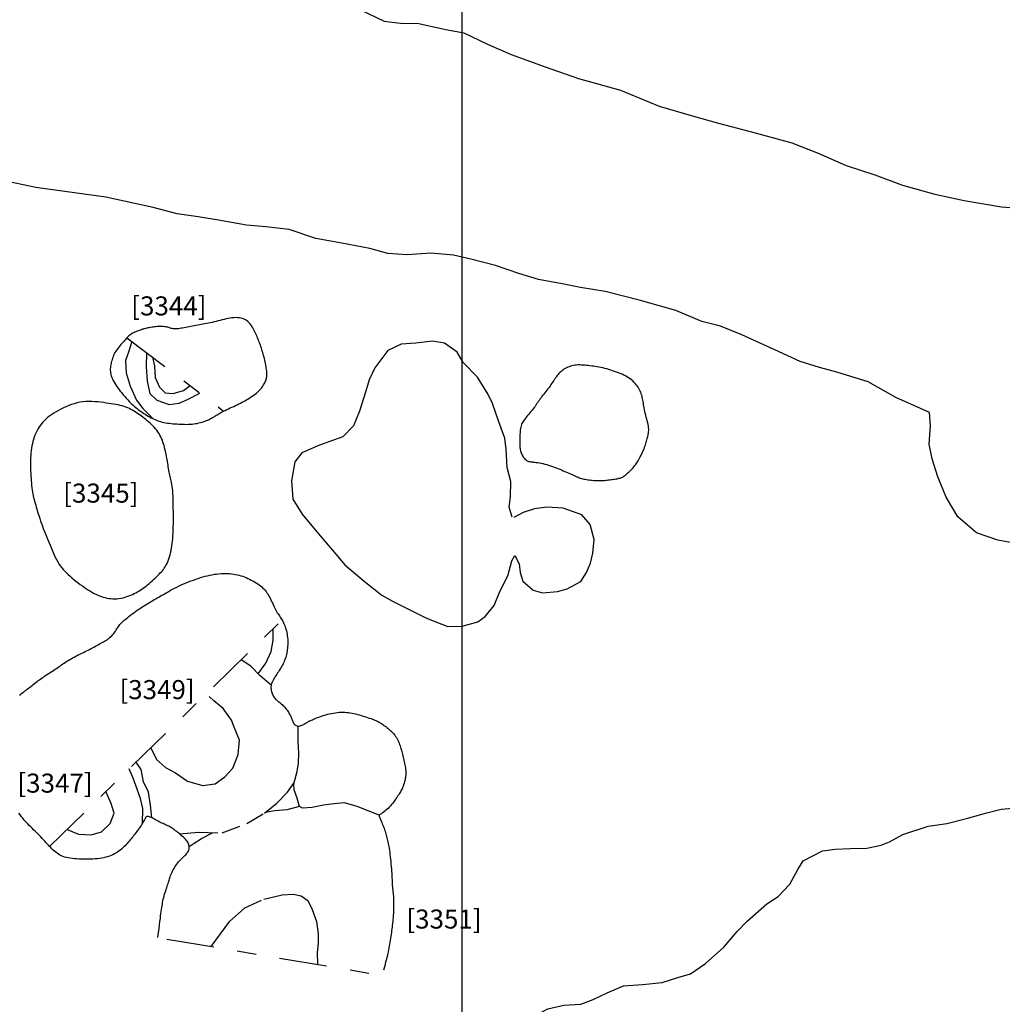
# Model space of a CAD drawing. Units: inches. Extents: x 612960 to 614031, y 214969 to 216040.
# Drawn here: x 613298 to 613303, y 215433 to 215438 of the extents above; entities that cross this region are included whole.
import ezdxf

# ---------------------------------------------------------------- set-up
doc = ezdxf.new("R2010")
doc.units = ezdxf.units.IN
doc.header["$MEASUREMENT"] = 0
doc.linetypes.add('ACAD_ISO03W100', pattern=[30, 12, -18])
doc.linetypes.add('DASHDOT2', pattern=[0.5, 0.25, -0.125, 0, -0.125])
for name, color, linetype in [('BREAKOFSLOPE', 252, 'ACAD_ISO03W100'), ('GRID', 8, 'Continuous'), ('LABELS', 7, 'Continuous'), ('LINEARS', 7, 'Continuous'), ('PITSANDPOSTHOLES', 7, 'Continuous'), ('SECTION', 252, 'DASHDOT2')]:
    doc.layers.add(name, color=color, linetype=linetype)

msp = doc.modelspace()

# ---------------------------------------------------------------- linework, layer by layer
at = {"layer": 'BREAKOFSLOPE', "ltscale": 0.002}
for points in [[(613298.2652, 215436.3806), (613298.249, 215436.3252), (613298.2334, 215436.2818), (613298.2366, 215436.2168), (613298.2564, 215436.1463), (613298.2896, 215436.0722), (613298.323, 215436.03), (613298.3761, 215435.9765)], [(613298.3433, 215436.3216), (613298.3413, 215436.2495), (613298.346, 215436.1723), (613298.3605, 215436.1084), (613298.3968, 215436.0732), (613298.4618, 215436.0495), (613298.5146, 215436.0568), (613298.5585, 215436.0766), (613298.6232, 215436.1099)], [(613298.374, 215436.2983), (613298.3855, 215436.2511), (613298.3888, 215436.1924), (613298.4117, 215436.1414), (613298.4411, 215436.1108), (613298.4833, 215436.1078), (613298.5364, 215436.1241), (613298.5712, 215436.1492)], [(613298.929, 215434.6363), (613298.9689, 215434.6919), (613298.9971, 215434.7529), (613299.0074, 215434.8138), (613299.0074, 215434.8736)], [(613298.9974, 215434.5771), (613298.9395, 215434.6254), (613298.8897, 215434.6772), (613298.8388, 215434.7094)], [(613298.3653, 215434.248), (613298.3944, 215434.1863), (613298.4427, 215434.1451), (613298.4948, 215434.1162), (613298.5582, 215434.0733), (613298.6359, 215434.051), (613298.704, 215434.0599), (613298.7546, 215434.0954), (613298.7952, 215434.1416), (613298.8246, 215434.2128), (613298.8304, 215434.2878), (613298.8036, 215434.3571), (613298.7897, 215434.3925), (613298.7452, 215434.455), (613298.6965, 215434.4956), (613298.6724, 215434.517)], [(613298.3707, 215433.8811), (613298.364, 215433.9473), (613298.353, 215434.0162), (613298.3266, 215434.0689), (613298.3139, 215434.1338), (613298.2883, 215434.173)], [(613298.3212, 215433.8513), (613298.3235, 215433.9288), (613298.3106, 215433.9816), (613298.2872, 215434.0496), (613298.2734, 215434.0892), (613298.2524, 215434.138)], [(613298.5159, 215433.7962), (613298.6177, 215433.805), (613298.7393, 215433.801), (613298.8692, 215433.8506), (613298.9614, 215433.9049), (613299.0264, 215433.9584), (613299.083, 215434.0147), (613299.1154, 215434.0634)], [(613297.9262, 215433.8201), (613297.9855, 215433.7947), (613298.0518, 215433.7917), (613298.1067, 215433.8073), (613298.152, 215433.8515), (613298.1727, 215433.9045), (613298.1566, 215433.9554), (613298.1299, 215434.0186)], [(613299.1461, 215433.9404), (613299.0791, 215433.9229), (613299.0155, 215433.9172), (613298.9657, 215433.9084)], [(613298.5671, 215433.7295), (613298.5875, 215433.744), (613298.6314, 215433.7727), (613298.69, 215433.8026)], [(613298.6824, 215433.2052), (613298.7313, 215433.2718), (613298.7807, 215433.3378), (613298.8558, 215433.4063), (613298.9578, 215433.4545), (613299.0551, 215433.4766), (613299.113, 215433.4799), (613299.1545, 215433.4709), (613299.1903, 215433.4466), (613299.2118, 215433.3994), (613299.2343, 215433.3369), (613299.2435, 215433.2712), (613299.2443, 215433.2229), (613299.2377, 215433.1743), (613299.2407, 215433.1109)]]:
    msp.add_lwpolyline(points, dxfattribs=at)
at = {"layer": 'GRID'}
msp.add_line((613300, 215000), (613300, 216000), dxfattribs=at)
at = {"layer": 'LINEARS'}
for points in [[(613299.4659, 215438.1222), (613299.5899, 215438.0629), (613299.6759, 215438.052), (613299.7714, 215438.0496), (613299.9058, 215438.0205), (613300.0082, 215438.0004), (613300.1317, 215437.941), (613300.2574, 215437.8873), (613300.4348, 215437.8219), (613300.6101, 215437.7606), (613300.8312, 215437.7004), (613301.0332, 215437.6158), (613301.2136, 215437.5636), (613301.3443, 215437.5262), (613301.5369, 215437.4759), (613301.7295, 215437.423), (613301.8683, 215437.3698), (613302.015, 215437.3054), (613302.1661, 215437.2552), (613302.3116, 215437.202), (613302.4813, 215437.1551), (613302.6339, 215437.1204), (613302.8312, 215437.0873), (613302.984, 215437.0751)], [(613302.9162, 215435.3188), (613302.8108, 215435.3381), (613302.6988, 215435.3763), (613302.6019, 215435.4598), (613302.5395, 215435.5635), (613302.4969, 215435.6713), (613302.4673, 215435.7651), (613302.4513, 215435.8417), (613302.4572, 215435.9376), (613302.4525, 215436.0085), (613302.2751, 215436.087), (613302.1298, 215436.1694), (613301.9659, 215436.2203), (613301.8751, 215436.2447), (613301.773, 215436.2763), (613301.6409, 215436.3368), (613301.4681, 215436.4159), (613301.3551, 215436.4621), (613301.2568, 215436.4852), (613301.121, 215436.5433), (613300.9355, 215436.5969), (613300.7509, 215436.6428), (613300.6203, 215436.6646), (613300.5244, 215436.6841), (613300.4005, 215436.7063), (613300.2964, 215436.738), (613300.1739, 215436.7804), (613300.0444, 215436.8128), (613299.9539, 215436.8336), (613299.8344, 215436.8444), (613299.7116, 215436.8366), (613299.6101, 215436.8423), (613299.5149, 215436.8693), (613299.3673, 215436.8964), (613299.2318, 215436.9216), (613299.091, 215436.9681), (613298.9699, 215436.9832), (613298.8668, 215436.9911), (613298.7207, 215437.0185), (613298.6146, 215437.0345), (613298.5041, 215437.0513), (613298.3776, 215437.0843), (613298.13, 215437.1393), (613297.7614, 215437.1887), (613297.1122, 215437.3262)], [(613300.9457, 215433.0066), (613301.0495, 215433.0166), (613301.1317, 215433.0422), (613301.1982, 215433.061), (613301.2773, 215433.1154), (613301.3738, 215433.2019), (613301.4431, 215433.2848), (613301.4963, 215433.338), (613301.5992, 215433.4285), (613301.6582, 215433.4685), (613301.719, 215433.5317), (613301.7621, 215433.6102), (613301.7893, 215433.6543), (613301.8911, 215433.7072), (613301.958, 215433.7157), (613302.0352, 215433.7204), (613302.1228, 215433.7207), (613302.1995, 215433.7367), (613302.2422, 215433.7547), (613302.3121, 215433.7925), (613302.4448, 215433.8364), (613302.543, 215433.8516), (613302.647, 215433.8774), (613302.7537, 215433.9075), (613302.828, 215433.9266), (613302.9307, 215433.934)], [(613298.089, 215431.0767), (613299.9824, 215432.6751), (613300.0492, 215432.7108), (613300.1334, 215432.772), (613300.2638, 215432.8218), (613300.373, 215432.8384), (613300.4488, 215432.8778), (613300.5335, 215432.8979), (613300.6232, 215432.902), (613300.6865, 215432.9264), (613300.7605, 215432.9622), (613300.8461, 215432.9982), (613300.9457, 215433.0066)]]:
    msp.add_lwpolyline(points, dxfattribs=at)
at = {"layer": 'PITSANDPOSTHOLES'}
for points in [[(613298.1816, 215436.3301), (613298.1773, 215436.3229), (613298.1734, 215436.3156), (613298.17, 215436.3084), (613298.167, 215436.3011), (613298.1644, 215436.2939), (613298.162, 215436.2868), (613298.16, 215436.2796), (613298.1581, 215436.2726), (613298.1565, 215436.2656), (613298.1551, 215436.2586), (613298.154, 215436.2516), (613298.1532, 215436.2447), (613298.1528, 215436.2376), (613298.1528, 215436.2305), (613298.1533, 215436.2233), (613298.1543, 215436.216), (613298.1558, 215436.2084), (613298.1579, 215436.2007), (613298.1606, 215436.1928), (613298.1639, 215436.1847), (613298.1679, 215436.1763), (613298.1724, 215436.1677), (613298.1776, 215436.1588), (613298.1835, 215436.1496), (613298.1901, 215436.1401), (613298.1972, 215436.1304), (613298.2048, 215436.1206), (613298.2126, 215436.1109), (613298.2207, 215436.1013), (613298.2287, 215436.092), (613298.2367, 215436.0831), (613298.2445, 215436.0747), (613298.2519, 215436.0668), (613298.2591, 215436.0595), (613298.2661, 215436.0527), (613298.2729, 215436.0463), (613298.2796, 215436.0403), (613298.2863, 215436.0345), (613298.293, 215436.029), (613298.2998, 215436.0237), (613298.3068, 215436.0184), (613298.3139, 215436.0133), (613298.3211, 215436.0083), (613298.3285, 215436.0034), (613298.336, 215435.9987), (613298.3436, 215435.9941), (613298.3513, 215435.9896), (613298.359, 215435.9853), (613298.3668, 215435.9811), (613298.3747, 215435.9771), (613298.3827, 215435.9733), (613298.3909, 215435.9697), (613298.3991, 215435.9664), (613298.4076, 215435.9634), (613298.4162, 215435.9606), (613298.425, 215435.9582), (613298.434, 215435.9561), (613298.4433, 215435.9544), (613298.4527, 215435.9529), (613298.4623, 215435.9516), (613298.4721, 215435.9505), (613298.4819, 215435.9496), (613298.4919, 215435.9488), (613298.5019, 215435.9481), (613298.512, 215435.9475), (613298.5221, 215435.9469), (613298.5322, 215435.9465), (613298.5423, 215435.9462), (613298.5523, 215435.9461), (613298.5622, 215435.9462), (613298.572, 215435.9466), (613298.5817, 215435.9473), (613298.5912, 215435.9483), (613298.6004, 215435.9497), (613298.6095, 215435.9513), (613298.6183, 215435.9533), (613298.6269, 215435.9554), (613298.6351, 215435.9577), (613298.643, 215435.9603), (613298.6505, 215435.963), (613298.6577, 215435.9658), (613298.6645, 215435.9687), (613298.6711, 215435.9718), (613298.6774, 215435.975), (613298.6836, 215435.9782), (613298.6896, 215435.9816), (613298.6956, 215435.9851), (613298.7015, 215435.9886), (613298.7075, 215435.9923), (613298.7135, 215435.996), (613298.7197, 215435.9998), (613298.7261, 215436.0036), (613298.7329, 215436.0075), (613298.7399, 215436.0115), (613298.7474, 215436.0155), (613298.7553, 215436.0196), (613298.7637, 215436.0237), (613298.7725, 215436.0279), (613298.7817, 215436.0321), (613298.791, 215436.0363), (613298.8003, 215436.0405), (613298.8097, 215436.0447), (613298.8188, 215436.0489), (613298.8277, 215436.0532), (613298.8361, 215436.0574), (613298.8442, 215436.0616), (613298.852, 215436.0658), (613298.8595, 215436.07), (613298.8668, 215436.0742), (613298.8739, 215436.0784), (613298.8808, 215436.0827), (613298.8875, 215436.087), (613298.8942, 215436.0914), (613298.9008, 215436.0958), (613298.9073, 215436.1004), (613298.9135, 215436.105), (613298.9196, 215436.1097), (613298.9254, 215436.1146), (613298.931, 215436.1196), (613298.9363, 215436.1248), (613298.9412, 215436.1302), (613298.9458, 215436.1357), (613298.95, 215436.1413), (613298.954, 215436.147), (613298.9575, 215436.1526), (613298.9608, 215436.1583), (613298.9636, 215436.1638), (613298.9662, 215436.1692), (613298.9683, 215436.1744), (613298.9702, 215436.1795), (613298.9717, 215436.1845), (613298.9728, 215436.1897), (613298.9737, 215436.195), (613298.9742, 215436.2005), (613298.9744, 215436.2063), (613298.9744, 215436.2125), (613298.9741, 215436.2192), (613298.9735, 215436.2263), (613298.9726, 215436.2337), (613298.9716, 215436.2415), (613298.9703, 215436.2494), (613298.9689, 215436.2576), (613298.9673, 215436.2658), (613298.9656, 215436.274), (613298.9638, 215436.2823), (613298.9618, 215436.2905), (613298.9598, 215436.2987), (613298.9576, 215436.3068), (613298.9554, 215436.3149), (613298.9531, 215436.3229), (613298.9507, 215436.3309), (613298.9482, 215436.3387), (613298.9457, 215436.3466), (613298.9431, 215436.3543), (613298.9404, 215436.362), (613298.9377, 215436.3696), (613298.9349, 215436.3772), (613298.9321, 215436.3847), (613298.9291, 215436.3921), (613298.9262, 215436.3995), (613298.9231, 215436.4069), (613298.92, 215436.4142), (613298.9168, 215436.4214), (613298.9134, 215436.4286), (613298.9099, 215436.4356), (613298.9063, 215436.4426), (613298.9025, 215436.4494), (613298.8985, 215436.4561), (613298.8943, 215436.4627), (613298.8898, 215436.4691), (613298.885, 215436.4752), (613298.8798, 215436.4809), (613298.8742, 215436.4862), (613298.8682, 215436.491), (613298.8617, 215436.4952), (613298.8546, 215436.4987), (613298.8469, 215436.5015), (613298.8387, 215436.5036), (613298.83, 215436.5051), (613298.8208, 215436.5059), (613298.8113, 215436.5061), (613298.8015, 215436.5058), (613298.7915, 215436.5049), (613298.7813, 215436.5036), (613298.7709, 215436.5018), (613298.7605, 215436.4997), (613298.75, 215436.4972), (613298.7395, 215436.4946), (613298.729, 215436.4919), (613298.7186, 215436.4891), (613298.7083, 215436.4864), (613298.6981, 215436.4837), (613298.6881, 215436.4813), (613298.6782, 215436.4791), (613298.6685, 215436.477), (613298.6589, 215436.475), (613298.6493, 215436.4731), (613298.6399, 215436.4714), (613298.6305, 215436.4696), (613298.6211, 215436.468), (613298.6117, 215436.4663), (613298.6023, 215436.4646), (613298.5931, 215436.463), (613298.5839, 215436.4613), (613298.5748, 215436.4597), (613298.5659, 215436.458), (613298.5572, 215436.4564), (613298.5487, 215436.4548), (613298.5405, 215436.4532), (613298.5325, 215436.4516), (613298.5248, 215436.4501), (613298.5175, 215436.4489), (613298.5105, 215436.4478), (613298.5039, 215436.447), (613298.4978, 215436.4466), (613298.4921, 215436.4466), (613298.4869, 215436.4469), (613298.482, 215436.4477), (613298.4775, 215436.4488), (613298.4731, 215436.45), (613298.4687, 215436.4514), (613298.4643, 215436.4529), (613298.4597, 215436.4543), (613298.4549, 215436.4556), (613298.4497, 215436.4568), (613298.4441, 215436.4578), (613298.4382, 215436.4586), (613298.4321, 215436.4592), (613298.4257, 215436.4596), (613298.4191, 215436.4598), (613298.4123, 215436.4598), (613298.4054, 215436.4596), (613298.3984, 215436.4591), (613298.3914, 215436.4585), (613298.3843, 215436.4577), (613298.3773, 215436.4568), (613298.3703, 215436.4558), (613298.3635, 215436.4546), (613298.3569, 215436.4534), (613298.3506, 215436.4521), (613298.3445, 215436.4508), (613298.3386, 215436.4494), (613298.3329, 215436.4479), (613298.3273, 215436.4464), (613298.3218, 215436.4448), (613298.3163, 215436.443), (613298.3107, 215436.4412), (613298.305, 215436.4392), (613298.2992, 215436.4371), (613298.2933, 215436.4348), (613298.2873, 215436.4324), (613298.2814, 215436.4298), (613298.2756, 215436.427), (613298.27, 215436.4241), (613298.2647, 215436.421), (613298.2597, 215436.4178), (613298.255, 215436.4144), (613298.2507, 215436.4108), (613298.2465, 215436.4069), (613298.2425, 215436.4028), (613298.2384, 215436.3984), (613298.2342, 215436.3937), (613298.2298, 215436.3887), (613298.225, 215436.3833), (613298.2198, 215436.3775), (613298.2144, 215436.3714), (613298.2087, 215436.365), (613298.2029, 215436.3583), (613298.1972, 215436.3515), (613298.1917, 215436.3444), (613298.1865, 215436.3373)], [(613300.9479, 215436.0735), (613300.9466, 215436.0808), (613300.9451, 215436.0878), (613300.9435, 215436.0945), (613300.9417, 215436.1011), (613300.9396, 215436.1076), (613300.9372, 215436.1141), (613300.9344, 215436.1206), (613300.9311, 215436.1272), (613300.9273, 215436.1339), (613300.923, 215436.1406), (613300.9183, 215436.1475), (613300.9131, 215436.1542), (613300.9074, 215436.1609), (613300.9013, 215436.1673), (613300.8948, 215436.1736), (613300.8878, 215436.1795), (613300.8805, 215436.1851), (613300.8728, 215436.1904), (613300.8647, 215436.1954), (613300.8563, 215436.2001), (613300.8476, 215436.2045), (613300.8385, 215436.2088), (613300.8292, 215436.2128), (613300.8196, 215436.2167), (613300.8097, 215436.2205), (613300.7996, 215436.2242), (613300.7894, 215436.2277), (613300.7791, 215436.231), (613300.7687, 215436.2341), (613300.7583, 215436.237), (613300.748, 215436.2397), (613300.7377, 215436.2421), (613300.7277, 215436.2443), (613300.7177, 215436.2462), (613300.7079, 215436.2479), (613300.6983, 215436.2494), (613300.6888, 215436.2507), (613300.6793, 215436.252), (613300.67, 215436.2531), (613300.6608, 215436.2541), (613300.6517, 215436.2551), (613300.6427, 215436.256), (613300.6338, 215436.2568), (613300.625, 215436.2573), (613300.6164, 215436.2576), (613300.6079, 215436.2576), (613300.5996, 215436.2572), (613300.5914, 215436.2564), (613300.5834, 215436.2551), (613300.5755, 215436.2534), (613300.5679, 215436.2512), (613300.5606, 215436.2487), (613300.5535, 215436.2458), (613300.5467, 215436.2426), (613300.5402, 215436.2391), (613300.534, 215436.2353), (613300.5282, 215436.2313), (613300.5227, 215436.227), (613300.5174, 215436.2225), (613300.5124, 215436.2177), (613300.5076, 215436.2126), (613300.5029, 215436.2072), (613300.4983, 215436.2016), (613300.4937, 215436.1956), (613300.4892, 215436.1893), (613300.4847, 215436.1827), (613300.4801, 215436.1759), (613300.4754, 215436.169), (613300.4706, 215436.1618), (613300.4657, 215436.1546), (613300.4607, 215436.1473), (613300.4554, 215436.1399), (613300.4499, 215436.1326), (613300.4444, 215436.1253), (613300.4387, 215436.1181), (613300.433, 215436.1109), (613300.4274, 215436.1039), (613300.422, 215436.097), (613300.4168, 215436.0903), (613300.4119, 215436.0837), (613300.4073, 215436.0774), (613300.403, 215436.0712), (613300.3988, 215436.0651), (613300.3947, 215436.059), (613300.3906, 215436.0529), (613300.3863, 215436.0467), (613300.3819, 215436.0403), (613300.377, 215436.0338), (613300.3718, 215436.027), (613300.3663, 215436.02), (613300.3605, 215436.0129), (613300.3546, 215436.0058), (613300.3488, 215435.9988), (613300.3431, 215435.9919), (613300.3376, 215435.9852), (613300.3325, 215435.9788), (613300.3278, 215435.9728), (613300.3236, 215435.967), (613300.3198, 215435.9615), (613300.3164, 215435.9559), (613300.3135, 215435.9503), (613300.311, 215435.9445), (613300.3088, 215435.9383), (613300.3071, 215435.9318), (613300.3057, 215435.9247), (613300.3046, 215435.9173), (613300.3039, 215435.9096), (613300.3033, 215435.9017), (613300.3029, 215435.8938), (613300.3027, 215435.886), (613300.3024, 215435.8784), (613300.3023, 215435.8712), (613300.302, 215435.8645), (613300.3018, 215435.8582), (613300.3016, 215435.8522), (613300.3015, 215435.8465), (613300.3015, 215435.8409), (613300.3017, 215435.8355), (613300.302, 215435.8301), (613300.3026, 215435.8247), (613300.3034, 215435.8191), (613300.3045, 215435.8134), (613300.3058, 215435.8077), (613300.3074, 215435.8021), (613300.3093, 215435.7965), (613300.3114, 215435.7911), (613300.3137, 215435.7858), (613300.3163, 215435.7808), (613300.3191, 215435.7761), (613300.3222, 215435.7717), (613300.3255, 215435.7677), (613300.329, 215435.764), (613300.3327, 215435.7607), (613300.3365, 215435.7578), (613300.3405, 215435.7553), (613300.3446, 215435.7534), (613300.3488, 215435.7518), (613300.3532, 215435.7507), (613300.3579, 215435.7498), (613300.363, 215435.7492), (613300.3684, 215435.7486), (613300.3744, 215435.748), (613300.381, 215435.7472), (613300.3882, 215435.7463), (613300.3962, 215435.7451), (613300.4048, 215435.7436), (613300.4139, 215435.7418), (613300.4234, 215435.7397), (613300.4332, 215435.7373), (613300.4432, 215435.7347), (613300.4533, 215435.7319), (613300.4634, 215435.7288), (613300.4734, 215435.7255), (613300.4832, 215435.722), (613300.4928, 215435.7183), (613300.5023, 215435.7145), (613300.5117, 215435.7107), (613300.5209, 215435.7067), (613300.5299, 215435.7028), (613300.5388, 215435.6988), (613300.5476, 215435.6949), (613300.5561, 215435.691), (613300.5645, 215435.6873), (613300.5726, 215435.6837), (613300.5804, 215435.6802), (613300.5879, 215435.6769), (613300.5951, 215435.6738), (613300.6019, 215435.671), (613300.6083, 215435.6684), (613300.6145, 215435.6661), (613300.6204, 215435.664), (613300.6264, 215435.6621), (613300.6323, 215435.6605), (613300.6384, 215435.6589), (613300.6448, 215435.6576), (613300.6516, 215435.6563), (613300.6588, 215435.6552), (613300.6663, 215435.6542), (613300.6743, 215435.6533), (613300.6824, 215435.6525), (613300.6906, 215435.6519), (613300.699, 215435.6515), (613300.7072, 215435.6512), (613300.7154, 215435.651), (613300.7234, 215435.6511), (613300.7311, 215435.6513), (613300.7387, 215435.6516), (613300.7462, 215435.6521), (613300.7535, 215435.6527), (613300.7606, 215435.6534), (613300.7677, 215435.6541), (613300.7746, 215435.6549), (613300.7815, 215435.6558), (613300.7882, 215435.6567), (613300.7948, 215435.6576), (613300.8011, 215435.6585), (613300.8072, 215435.6596), (613300.813, 215435.6606), (613300.8184, 215435.6617), (613300.8234, 215435.6629), (613300.8281, 215435.6641), (613300.8324, 215435.6654), (613300.8364, 215435.6669), (613300.8403, 215435.6687), (613300.8442, 215435.6707), (613300.8481, 215435.6732), (613300.8522, 215435.6761), (613300.8565, 215435.6794), (613300.8612, 215435.6834), (613300.8662, 215435.6877), (613300.8713, 215435.6925), (613300.8765, 215435.6976), (613300.8818, 215435.7028), (613300.8869, 215435.7081), (613300.8919, 215435.7134), (613300.8965, 215435.7186), (613300.9009, 215435.7236), (613300.9049, 215435.7286), (613300.9088, 215435.7335), (613300.9124, 215435.7385), (613300.916, 215435.7437), (613300.9195, 215435.7492), (613300.9231, 215435.7551), (613300.9267, 215435.7615), (613300.9305, 215435.7683), (613300.9344, 215435.7757), (613300.9383, 215435.7834), (613300.9422, 215435.7914), (613300.946, 215435.7995), (613300.9496, 215435.8076), (613300.953, 215435.8157), (613300.9561, 215435.8235), (613300.9588, 215435.8311), (613300.9612, 215435.8383), (613300.9634, 215435.8453), (613300.9653, 215435.8521), (613300.9671, 215435.8586), (613300.9687, 215435.8649), (613300.9703, 215435.8711), (613300.9719, 215435.877), (613300.9735, 215435.8829), (613300.975, 215435.8886), (613300.9764, 215435.8945), (613300.9776, 215435.9005), (613300.9784, 215435.9068), (613300.9789, 215435.9134), (613300.9789, 215435.9205), (613300.9784, 215435.9282), (613300.9772, 215435.9365), (613300.9755, 215435.9453), (613300.9734, 215435.9546), (613300.971, 215435.9643), (613300.9684, 215435.9741), (613300.9658, 215435.9841), (613300.9632, 215435.9941), (613300.9607, 215436.0039), (613300.9586, 215436.0136), (613300.9566, 215436.023), (613300.9549, 215436.0321), (613300.9533, 215436.041), (613300.9519, 215436.0496), (613300.9505, 215436.0579), (613300.9492, 215436.0658)], [(613298.3542, 215435.9582), (613298.3467, 215435.9646), (613298.3391, 215435.9709), (613298.3316, 215435.977), (613298.324, 215435.9829), (613298.3165, 215435.9886), (613298.3088, 215435.9942), (613298.3012, 215435.9997), (613298.2934, 215436.0049), (613298.2856, 215436.0101), (613298.2777, 215436.015), (613298.2697, 215436.0198), (613298.2614, 215436.0243), (613298.2528, 215436.0286), (613298.244, 215436.0326), (613298.2348, 215436.0363), (613298.2252, 215436.0396), (613298.2151, 215436.0426), (613298.2045, 215436.0453), (613298.1935, 215436.0478), (613298.182, 215436.05), (613298.1699, 215436.0521), (613298.1574, 215436.0541), (613298.1443, 215436.056), (613298.1306, 215436.058), (613298.1165, 215436.06), (613298.1018, 215436.0619), (613298.0868, 215436.0636), (613298.0715, 215436.065), (613298.056, 215436.0658), (613298.0403, 215436.0661), (613298.0247, 215436.0656), (613298.0091, 215436.0642), (613297.9937, 215436.0618), (613297.9784, 215436.0585), (613297.9634, 215436.0544), (613297.9487, 215436.0496), (613297.9343, 215436.0442), (613297.9202, 215436.0383), (613297.9066, 215436.0321), (613297.8934, 215436.0256), (613297.8807, 215436.019), (613297.8685, 215436.0123), (613297.8568, 215436.0053), (613297.8457, 215435.9982), (613297.8351, 215435.9908), (613297.8251, 215435.9831), (613297.8158, 215435.9751), (613297.807, 215435.9668), (613297.7988, 215435.9582), (613297.7913, 215435.9492), (613297.7844, 215435.9399), (613297.778, 215435.9303), (613297.7721, 215435.9204), (613297.7667, 215435.9103), (613297.7618, 215435.8998), (613297.7574, 215435.8892), (613297.7534, 215435.8783), (613297.7498, 215435.8672), (613297.7466, 215435.8559), (613297.7438, 215435.8443), (613297.7413, 215435.8324), (613297.7393, 215435.8203), (613297.7376, 215435.8079), (613297.7362, 215435.7952), (613297.7352, 215435.7823), (613297.7346, 215435.769), (613297.7342, 215435.7556), (613297.734, 215435.7421), (613297.7341, 215435.7285), (613297.7343, 215435.7149), (613297.7347, 215435.7014), (613297.7353, 215435.688), (613297.7359, 215435.6747), (613297.7367, 215435.6617), (613297.7375, 215435.649), (613297.7385, 215435.6366), (613297.7397, 215435.6245), (613297.741, 215435.6128), (613297.7425, 215435.6016), (613297.7441, 215435.5909), (613297.746, 215435.5807), (613297.7481, 215435.5709), (613297.7503, 215435.5613), (613297.7527, 215435.5518), (613297.7553, 215435.5423), (613297.7582, 215435.5326), (613297.7612, 215435.5225), (613297.7643, 215435.5119), (613297.7677, 215435.5007), (613297.7713, 215435.4889), (613297.775, 215435.4767), (613297.7789, 215435.4641), (613297.7829, 215435.4513), (613297.7872, 215435.4383), (613297.7915, 215435.4253), (613297.7961, 215435.4124), (613297.8007, 215435.3996), (613297.8056, 215435.3869), (613297.8105, 215435.3744), (613297.8155, 215435.3619), (613297.8206, 215435.3494), (613297.8258, 215435.3369), (613297.8311, 215435.3244), (613297.8364, 215435.3117), (613297.8417, 215435.299), (613297.8471, 215435.2863), (613297.8526, 215435.2736), (613297.8583, 215435.2611), (613297.8642, 215435.2488), (613297.8703, 215435.2368), (613297.8767, 215435.2252), (613297.8834, 215435.2141), (613297.8905, 215435.2036), (613297.8979, 215435.1936), (613297.9057, 215435.184), (613297.914, 215435.1748), (613297.9227, 215435.1659), (613297.9318, 215435.1571), (613297.9413, 215435.1485), (613297.9513, 215435.1399), (613297.9618, 215435.1314), (613297.9726, 215435.1229), (613297.9837, 215435.1144), (613297.9949, 215435.1062), (613298.0061, 215435.0982), (613298.0172, 215435.0905), (613298.0281, 215435.0832), (613298.0387, 215435.0764), (613298.0489, 215435.07), (613298.0587, 215435.0642), (613298.0683, 215435.0588), (613298.0777, 215435.054), (613298.087, 215435.0495), (613298.0963, 215435.0456), (613298.1057, 215435.0421), (613298.1153, 215435.039), (613298.1251, 215435.0363), (613298.1352, 215435.0341), (613298.1455, 215435.0323), (613298.1559, 215435.0311), (613298.1664, 215435.0304), (613298.177, 215435.0303), (613298.1877, 215435.0307), (613298.1984, 215435.0318), (613298.209, 215435.0336), (613298.2196, 215435.0359), (613298.23, 215435.0387), (613298.2402, 215435.042), (613298.2502, 215435.0456), (613298.2599, 215435.0495), (613298.2692, 215435.0536), (613298.2781, 215435.0578), (613298.2866, 215435.0621), (613298.2947, 215435.0665), (613298.3025, 215435.071), (613298.3101, 215435.0757), (613298.3176, 215435.0807), (613298.3251, 215435.0859), (613298.3326, 215435.0915), (613298.3403, 215435.0975), (613298.3482, 215435.104), (613298.3562, 215435.1108), (613298.3643, 215435.1178), (613298.3724, 215435.125), (613298.3803, 215435.1322), (613298.3881, 215435.1393), (613298.3955, 215435.1464), (613298.4025, 215435.1531), (613298.4091, 215435.1596), (613298.4152, 215435.1658), (613298.421, 215435.1719), (613298.4263, 215435.178), (613298.4314, 215435.1843), (613298.4361, 215435.1907), (613298.4406, 215435.1976), (613298.4449, 215435.2049), (613298.449, 215435.2128), (613298.4529, 215435.2212), (613298.4566, 215435.2302), (613298.46, 215435.2398), (613298.4633, 215435.25), (613298.4663, 215435.2607), (613298.4691, 215435.2719), (613298.4716, 215435.2836), (613298.4738, 215435.2958), (613298.4757, 215435.3084), (613298.4774, 215435.3213), (613298.4789, 215435.3344), (613298.4802, 215435.3476), (613298.4812, 215435.3607), (613298.482, 215435.3737), (613298.4827, 215435.3864), (613298.4832, 215435.3988), (613298.4835, 215435.411), (613298.4838, 215435.4232), (613298.4839, 215435.4355), (613298.4839, 215435.4481), (613298.4838, 215435.4611), (613298.4837, 215435.4747), (613298.4836, 215435.489), (613298.4834, 215435.5042), (613298.4832, 215435.52), (613298.4829, 215435.5361), (613298.4825, 215435.5521), (613298.482, 215435.5679), (613298.4813, 215435.583), (613298.4804, 215435.5972), (613298.4793, 215435.6101), (613298.4779, 215435.6216), (613298.4764, 215435.6317), (613298.4746, 215435.6408), (613298.4728, 215435.6492), (613298.4709, 215435.6569), (613298.4689, 215435.6644), (613298.467, 215435.6718), (613298.4652, 215435.6794), (613298.4634, 215435.6874), (613298.4618, 215435.6958), (613298.4602, 215435.7045), (613298.4587, 215435.7135), (613298.4572, 215435.7227), (613298.4557, 215435.7319), (613298.4542, 215435.7413), (613298.4526, 215435.7506), (613298.4511, 215435.7599), (613298.4494, 215435.7692), (613298.4477, 215435.7784), (613298.4459, 215435.7876), (613298.444, 215435.7968), (613298.4419, 215435.8061), (613298.4397, 215435.8154), (613298.4374, 215435.8247), (613298.4349, 215435.8342), (613298.4322, 215435.8437), (613298.4292, 215435.8531), (613298.4259, 215435.8626), (613298.4222, 215435.8719), (613298.4181, 215435.881), (613298.4136, 215435.8899), (613298.4085, 215435.8986), (613298.4029, 215435.907), (613298.3969, 215435.9151), (613298.3904, 215435.9229), (613298.3835, 215435.9304), (613298.3764, 215435.9377), (613298.3691, 215435.9447), (613298.3617, 215435.9516)]]:
    msp.add_lwpolyline(points, close=True, dxfattribs=at)
for points in [[(613300.2625, 215435.458), (613300.2471, 215435.5108), (613300.2528, 215435.5648), (613300.255, 215435.6463), (613300.2352, 215435.7189), (613300.2301, 215435.8153), (613300.2232, 215435.8737), (613300.1918, 215435.9597), (613300.1592, 215436.0548), (613300.1347, 215436.1059), (613300.0798, 215436.1936), (613300.0057, 215436.27), (613299.9726, 215436.3242), (613299.906, 215436.3716), (613299.8435, 215436.3828), (613299.7566, 215436.3716), (613299.6787, 215436.3667), (613299.6101, 215436.3342), (613299.5418, 215436.2423), (613299.5113, 215436.1802), (613299.4924, 215436.1157), (613299.4604, 215436.0146), (613299.4293, 215435.9378), (613299.3734, 215435.8812), (613299.2511, 215435.8365), (613299.1585, 215435.7972), (613299.1219, 215435.7494), (613299.103, 215435.6504), (613299.1104, 215435.5535), (613299.1604, 215435.4751), (613299.2461, 215435.3706), (613299.3167, 215435.2872), (613299.3832, 215435.2079), (613299.4851, 215435.123), (613299.5786, 215435.0487), (613299.6344, 215435.0175), (613299.8016, 215434.9335), (613299.838, 215434.9176), (613299.925, 215434.8855), (613299.9993, 215434.886), (613300.0822, 215434.9093), (613300.121, 215434.9373), (613300.1679, 215434.9944), (613300.1973, 215435.0693), (613300.2387, 215435.1511), (613300.2599, 215435.2298), (613300.2763, 215435.2572), (613300.2993, 215435.2146), (613300.3036, 215435.1686), (613300.3175, 215435.1223), (613300.3727, 215435.0765), (613300.4208, 215435.0618), (613300.4997, 215435.0695), (613300.5515, 215435.0829), (613300.622, 215435.1205), (613300.6523, 215435.1679), (613300.6737, 215435.2179), (613300.6847, 215435.2696), (613300.6918, 215435.3418), (613300.6706, 215435.4203), (613300.628, 215435.4702), (613300.5292, 215435.5057), (613300.4445, 215435.5117), (613300.3787, 215435.5018), (613300.3194, 215435.483), (613300.2716, 215435.4576)], [(613297.6767, 215434.5241), (613297.682, 215434.5287), (613297.6873, 215434.5332), (613297.6929, 215434.5377), (613297.6986, 215434.5422), (613297.7044, 215434.5467), (613297.7104, 215434.5512), (613297.7165, 215434.5559), (613297.7227, 215434.5607), (613297.729, 215434.5656), (613297.7354, 215434.5706), (613297.7419, 215434.5756), (613297.7484, 215434.5807), (613297.755, 215434.5858), (613297.7616, 215434.5908), (613297.7682, 215434.5958), (613297.7748, 215434.6007), (613297.7814, 215434.6055), (613297.788, 215434.6102), (613297.7946, 215434.6149), (613297.8013, 215434.6195), (613297.808, 215434.6241), (613297.8148, 215434.6286), (613297.8216, 215434.6332), (613297.8285, 215434.6377), (613297.8355, 215434.6422), (613297.8426, 215434.6468), (613297.8496, 215434.6513), (613297.8566, 215434.6559), (613297.8636, 215434.6605), (613297.8705, 215434.665), (613297.8774, 215434.6696), (613297.8841, 215434.6743), (613297.8908, 215434.6789), (613297.8975, 215434.6836), (613297.9042, 215434.6882), (613297.911, 215434.6929), (613297.9179, 215434.6975), (613297.9249, 215434.7021), (613297.9321, 215434.7067), (613297.9396, 215434.7112), (613297.9473, 215434.7157), (613297.9551, 215434.7201), (613297.9631, 215434.7245), (613297.9711, 215434.7288), (613297.9793, 215434.7331), (613297.9875, 215434.7372), (613297.9957, 215434.7413), (613298.0038, 215434.7454), (613298.012, 215434.7493), (613298.0201, 215434.7533), (613298.0281, 215434.7572), (613298.036, 215434.761), (613298.0439, 215434.7649), (613298.0517, 215434.7689), (613298.0595, 215434.7728), (613298.0671, 215434.7769), (613298.0746, 215434.781), (613298.082, 215434.7851), (613298.0892, 215434.7891), (613298.0963, 215434.7932), (613298.1032, 215434.7971), (613298.1099, 215434.801), (613298.1164, 215434.8047), (613298.1227, 215434.8084), (613298.1288, 215434.8119), (613298.1347, 215434.8155), (613298.1404, 215434.8192), (613298.1459, 215434.823), (613298.1512, 215434.8272), (613298.1563, 215434.8317), (613298.1612, 215434.8367), (613298.166, 215434.8422), (613298.1706, 215434.8481), (613298.1751, 215434.8542), (613298.1794, 215434.8606), (613298.1836, 215434.8669), (613298.1876, 215434.8732), (613298.1916, 215434.8792), (613298.1955, 215434.8849), (613298.1992, 215434.8901), (613298.203, 215434.8949), (613298.2069, 215434.8995), (613298.211, 215434.9039), (613298.2153, 215434.9083), (613298.22, 215434.9127), (613298.2252, 215434.9173), (613298.2308, 215434.9221), (613298.2371, 215434.9274), (613298.244, 215434.9329), (613298.2513, 215434.9388), (613298.2592, 215434.9448), (613298.2674, 215434.951), (613298.276, 215434.9574), (613298.2848, 215434.9637), (613298.2939, 215434.9701), (613298.3032, 215434.9764), (613298.3126, 215434.9827), (613298.322, 215434.9888), (613298.3314, 215434.9948), (613298.3407, 215435.0006), (613298.3499, 215435.0063), (613298.3588, 215435.0117), (613298.3674, 215435.0168), (613298.3757, 215435.0217), (613298.3837, 215435.0263), (613298.3915, 215435.0309), (613298.3993, 215435.0353), (613298.4071, 215435.0397), (613298.415, 215435.0442), (613298.4231, 215435.0489), (613298.4315, 215435.0537), (613298.4404, 215435.0588), (613298.4496, 215435.0641), (613298.4592, 215435.0695), (613298.4693, 215435.0751), (613298.4797, 215435.0808), (613298.4905, 215435.0865), (613298.5018, 215435.0922), (613298.5134, 215435.0978), (613298.5254, 215435.1034), (613298.5377, 215435.1088), (613298.5502, 215435.114), (613298.563, 215435.1191), (613298.5758, 215435.124), (613298.5886, 215435.1287), (613298.6015, 215435.1331), (613298.6142, 215435.1374), (613298.6267, 215435.1413), (613298.6391, 215435.145), (613298.6513, 215435.1485), (613298.6634, 215435.1516), (613298.6753, 215435.1543), (613298.6872, 215435.1568), (613298.699, 215435.1588), (613298.7106, 215435.1605), (613298.7223, 215435.1618), (613298.7338, 215435.1627), (613298.7452, 215435.1633), (613298.7565, 215435.1634), (613298.7676, 215435.1632), (613298.7784, 215435.1626), (613298.7891, 215435.1616), (613298.7994, 215435.1603), (613298.8095, 215435.1586), (613298.8193, 215435.1566), (613298.8289, 215435.1543), (613298.8383, 215435.1516), (613298.8476, 215435.1486), (613298.8567, 215435.1453), (613298.8658, 215435.1416), (613298.8748, 215435.1377), (613298.8839, 215435.1334), (613298.8928, 215435.1289), (613298.9016, 215435.1241), (613298.9102, 215435.1191), (613298.9186, 215435.1139), (613298.9266, 215435.1086), (613298.9342, 215435.1032), (613298.9413, 215435.0978), (613298.9479, 215435.0923), (613298.9541, 215435.0867), (613298.9597, 215435.081), (613298.965, 215435.075), (613298.97, 215435.0689), (613298.9747, 215435.0625), (613298.9792, 215435.0557), (613298.9835, 215435.0485), (613298.9876, 215435.0409), (613298.9917, 215435.033), (613298.9956, 215435.0249), (613298.9995, 215435.0166), (613299.0034, 215435.0083), (613299.0071, 215435.0001), (613299.0109, 215434.9921), (613299.0146, 215434.9845), (613299.0183, 215434.9772), (613299.022, 215434.9703), (613299.0257, 215434.9638), (613299.0294, 215434.9575), (613299.033, 215434.9515), (613299.0367, 215434.9457), (613299.0403, 215434.9401), (613299.0439, 215434.9346), (613299.0474, 215434.9292), (613299.0509, 215434.9238), (613299.0543, 215434.9183), (613299.0576, 215434.9126), (613299.0608, 215434.9067), (613299.0639, 215434.9005), (613299.0668, 215434.8939), (613299.0696, 215434.8869), (613299.0722, 215434.8793), (613299.0746, 215434.8712), (613299.0768, 215434.8628), (613299.0788, 215434.854), (613299.0805, 215434.845), (613299.0819, 215434.8358), (613299.083, 215434.8265), (613299.0837, 215434.8171), (613299.0842, 215434.8078), (613299.0842, 215434.7986), (613299.084, 215434.7895), (613299.0835, 215434.7805), (613299.0827, 215434.7717), (613299.0817, 215434.763), (613299.0804, 215434.7546), (613299.0789, 215434.7464), (613299.0772, 215434.7384), (613299.0753, 215434.7307), (613299.0732, 215434.7233), (613299.071, 215434.716), (613299.0685, 215434.7091), (613299.0658, 215434.7023), (613299.063, 215434.6957), (613299.0601, 215434.6893), (613299.0569, 215434.6831), (613299.0536, 215434.6771), (613299.0502, 215434.6712), (613299.0466, 215434.6653), (613299.0429, 215434.6594), (613299.039, 215434.6536), (613299.0351, 215434.6476), (613299.031, 215434.6415), (613299.0268, 215434.6353), (613299.0226, 215434.629), (613299.0185, 215434.6226), (613299.0144, 215434.6161), (613299.0107, 215434.6097), (613299.0072, 215434.6033), (613299.0041, 215434.5969), (613299.0014, 215434.5907), (613298.9994, 215434.5846), (613298.9978, 215434.5786), (613298.9968, 215434.5727), (613298.9962, 215434.5669), (613298.9961, 215434.5612), (613298.9965, 215434.5556), (613298.9973, 215434.5499), (613298.9986, 215434.5443), (613299.0002, 215434.5387), (613299.0022, 215434.5331), (613299.0045, 215434.5276), (613299.0071, 215434.5223), (613299.0099, 215434.5173), (613299.013, 215434.5125), (613299.0162, 215434.5082), (613299.0195, 215434.5042), (613299.023, 215434.5007), (613299.0265, 215434.4975), (613299.0302, 215434.4946), (613299.0339, 215434.4918), (613299.0378, 215434.489), (613299.0418, 215434.4861), (613299.0459, 215434.4829), (613299.0502, 215434.4793), (613299.0546, 215434.4752), (613299.0591, 215434.4707), (613299.0636, 215434.4659), (613299.068, 215434.4608), (613299.0724, 215434.4556), (613299.0766, 215434.4503), (613299.0805, 215434.4451), (613299.0842, 215434.4399), (613299.0875, 215434.435), (613299.0905, 215434.4302), (613299.0932, 215434.4256), (613299.0956, 215434.4211), (613299.0979, 215434.4166), (613299.0999, 215434.4123), (613299.1018, 215434.4079), (613299.1036, 215434.4035), (613299.1053, 215434.399), (613299.107, 215434.3946), (613299.1086, 215434.3903), (613299.1104, 215434.386), (613299.1122, 215434.3819), (613299.1142, 215434.3781), (613299.1163, 215434.3746), (613299.1188, 215434.3714), (613299.1215, 215434.3686), (613299.1245, 215434.3663), (613299.1277, 215434.3644), (613299.1313, 215434.3631), (613299.1351, 215434.3622), (613299.1392, 215434.3619), (613299.1435, 215434.3621), (613299.1481, 215434.363), (613299.1529, 215434.3644), (613299.1578, 215434.3663), (613299.1628, 215434.3687), (613299.1678, 215434.3712), (613299.1727, 215434.3739), (613299.1773, 215434.3767), (613299.1817, 215434.3793), (613299.1856, 215434.3817), (613299.1891, 215434.3838), (613299.1923, 215434.3856), (613299.1953, 215434.3873), (613299.1983, 215434.3889), (613299.2015, 215434.3904), (613299.205, 215434.392), (613299.209, 215434.3938), (613299.2136, 215434.3958), (613299.2191, 215434.3982), (613299.2252, 215434.4008), (613299.2321, 215434.4036), (613299.2396, 215434.4065), (613299.2477, 215434.4096), (613299.2562, 215434.4126), (613299.2652, 215434.4157), (613299.2745, 215434.4187), (613299.284, 215434.4215), (613299.2938, 215434.4241), (613299.3038, 215434.4265), (613299.3139, 215434.4287), (613299.324, 215434.4307), (613299.3342, 215434.4323), (613299.3442, 215434.4335), (613299.3542, 215434.4345), (613299.364, 215434.435), (613299.3737, 215434.4351), (613299.3832, 215434.4349), (613299.3928, 215434.4342), (613299.4023, 215434.4333), (613299.4118, 215434.4319), (613299.4214, 215434.4303), (613299.4311, 215434.4283), (613299.4409, 215434.426), (613299.4508, 215434.4234), (613299.4606, 215434.4207), (613299.4703, 215434.4178), (613299.4798, 215434.4149), (613299.489, 215434.4119), (613299.4978, 215434.409), (613299.5062, 215434.4062), (613299.5139, 215434.4036), (613299.5212, 215434.4012), (613299.5281, 215434.3988), (613299.5346, 215434.3964), (613299.5408, 215434.3939), (613299.5468, 215434.3914), (613299.5526, 215434.3887), (613299.5583, 215434.3857), (613299.564, 215434.3826), (613299.5697, 215434.3791), (613299.5754, 215434.3755), (613299.5811, 215434.3717), (613299.5868, 215434.3677), (613299.5924, 215434.3635), (613299.5981, 215434.3593), (613299.6037, 215434.3549), (613299.6094, 215434.3505), (613299.615, 215434.346), (613299.6205, 215434.3414), (613299.6259, 215434.3366), (613299.6312, 215434.3315), (613299.6363, 215434.3263), (613299.6412, 215434.3207), (613299.6458, 215434.3147), (613299.6502, 215434.3084), (613299.6543, 215434.3018), (613299.6581, 215434.2949), (613299.6617, 215434.2879), (613299.665, 215434.2806), (613299.6681, 215434.2732), (613299.671, 215434.2658), (613299.6736, 215434.2584), (613299.6761, 215434.2511), (613299.6784, 215434.2437), (613299.6805, 215434.2364), (613299.6825, 215434.229), (613299.6845, 215434.2217), (613299.6864, 215434.2142), (613299.6883, 215434.2066), (613299.6902, 215434.1989), (613299.6921, 215434.1911), (613299.6941, 215434.1831), (613299.6959, 215434.1751), (613299.6977, 215434.1671), (613299.6994, 215434.159), (613299.7008, 215434.1511), (613299.702, 215434.1432), (613299.7028, 215434.1354), (613299.7034, 215434.1279), (613299.7036, 215434.1205), (613299.7036, 215434.1133), (613299.7032, 215434.1063), (613299.7027, 215434.0995), (613299.7019, 215434.0929), (613299.701, 215434.0866), (613299.6999, 215434.0805), (613299.6987, 215434.0745), (613299.6973, 215434.0688), (613299.6959, 215434.0633), (613299.6942, 215434.058), (613299.6925, 215434.0527), (613299.6905, 215434.0476), (613299.6885, 215434.0426), (613299.6862, 215434.0376), (613299.6838, 215434.0327), (613299.6812, 215434.0277), (613299.6784, 215434.0226), (613299.6753, 215434.0174), (613299.672, 215434.012), (613299.6684, 215434.0063), (613299.6646, 215434.0003), (613299.6604, 215433.9939), (613299.656, 215433.9871), (613299.6512, 215433.9799), (613299.6461, 215433.9726), (613299.6407, 215433.9651), (613299.6351, 215433.9576), (613299.6293, 215433.9503), (613299.6232, 215433.9431), (613299.617, 215433.9363), (613299.6105, 215433.93), (613299.6041, 215433.924), (613299.5977, 215433.9186), (613299.5915, 215433.9137), (613299.5857, 215433.9093), (613299.5803, 215433.9054), (613299.5755, 215433.9021), (613299.5715, 215433.8994), (613299.5684, 215433.8973), (613299.566, 215433.8955), (613299.5644, 215433.8939), (613299.5636, 215433.8923), (613299.5635, 215433.8904), (613299.5639, 215433.8881), (613299.565, 215433.8851), (613299.5667, 215433.8812), (613299.5689, 215433.8763), (613299.5714, 215433.8705), (613299.5743, 215433.864), (613299.5774, 215433.8568), (613299.5805, 215433.8493), (613299.5837, 215433.8415), (613299.5868, 215433.8336), (613299.5897, 215433.8259), (613299.5923, 215433.8183), (613299.5947, 215433.811), (613299.5968, 215433.8038), (613299.5987, 215433.7968), (613299.6006, 215433.7898), (613299.6023, 215433.7828), (613299.604, 215433.7758), (613299.6056, 215433.7687), (613299.6073, 215433.7614), (613299.609, 215433.7539), (613299.6108, 215433.7462), (613299.6125, 215433.738), (613299.6142, 215433.7294), (613299.6159, 215433.7202), (613299.6175, 215433.7104), (613299.6191, 215433.6999), (613299.6207, 215433.6886), (613299.6221, 215433.6768), (613299.6235, 215433.6644), (613299.6248, 215433.6517), (613299.626, 215433.6388), (613299.6271, 215433.6259), (613299.6281, 215433.6132), (613299.629, 215433.6007), (613299.6297, 215433.5886), (613299.6303, 215433.577), (613299.6309, 215433.5659), (613299.6314, 215433.5552), (613299.6319, 215433.545), (613299.6325, 215433.5353), (613299.633, 215433.5261), (613299.6337, 215433.5173), (613299.6345, 215433.5091), (613299.6353, 215433.5012), (613299.6362, 215433.4934), (613299.6371, 215433.4856), (613299.6379, 215433.4776), (613299.6386, 215433.4691), (613299.6392, 215433.4602), (613299.6397, 215433.4504), (613299.6399, 215433.4398), (613299.64, 215433.4285), (613299.6398, 215433.4167), (613299.6396, 215433.4045), (613299.6391, 215433.3922), (613299.6385, 215433.38), (613299.6378, 215433.368), (613299.637, 215433.3565), (613299.6361, 215433.3457), (613299.6352, 215433.3354), (613299.6341, 215433.3255), (613299.633, 215433.316), (613299.6318, 215433.3067), (613299.6305, 215433.2974), (613299.6292, 215433.2881), (613299.6279, 215433.2786), (613299.6265, 215433.2688), (613299.6251, 215433.2588), (613299.6236, 215433.2487), (613299.6221, 215433.2384), (613299.6205, 215433.2281), (613299.6188, 215433.2178), (613299.6171, 215433.2076), (613299.6152, 215433.1975), (613299.6132, 215433.1875), (613299.6111, 215433.1773), (613299.6086, 215433.1662), (613299.6056, 215433.1538), (613299.6021, 215433.1396), (613299.5979, 215433.123), (613299.5929, 215433.1036), (613299.587, 215433.0808)], [(613299.5639, 215433.8942), (613299.4477, 215433.9395), (613299.3824, 215433.96), (613299.3272, 215433.9542), (613299.2717, 215433.9478), (613299.2122, 215433.9357), (613299.1609, 215433.9314), (613299.1461, 215433.9404), (613299.1339, 215433.984), (613299.1172, 215434.027), (613299.1155, 215434.0595), (613299.1334, 215434.1238), (613299.1409, 215434.1684), (613299.1429, 215434.2205), (613299.1381, 215434.281), (613299.1381, 215434.3615)], [(613298.4023, 215433.2516), (613298.4057, 215433.2772), (613298.4086, 215433.2998), (613298.4112, 215433.3196), (613298.4134, 215433.3371), (613298.4154, 215433.3525), (613298.4171, 215433.3661), (613298.4187, 215433.3783), (613298.4202, 215433.3895), (613298.4216, 215433.3998), (613298.423, 215433.4096), (613298.4244, 215433.4188), (613298.4259, 215433.4277), (613298.4275, 215433.4363), (613298.4292, 215433.4447), (613298.4311, 215433.4532), (613298.4332, 215433.4617), (613298.4356, 215433.4705), (613298.4381, 215433.4794), (613298.4408, 215433.4883), (613298.4436, 215433.4971), (613298.4463, 215433.5057), (613298.449, 215433.514), (613298.4515, 215433.5219), (613298.4537, 215433.5293), (613298.4557, 215433.536), (613298.4576, 215433.5423), (613298.4593, 215433.5483), (613298.461, 215433.554), (613298.4627, 215433.5597), (613298.4647, 215433.5656), (613298.4668, 215433.5716), (613298.4694, 215433.578), (613298.4723, 215433.585), (613298.4756, 215433.5923), (613298.4793, 215433.5999), (613298.4833, 215433.6077), (613298.4876, 215433.6154), (613298.4921, 215433.623), (613298.4968, 215433.6304), (613298.5016, 215433.6374), (613298.5065, 215433.6439), (613298.5115, 215433.6499), (613298.5165, 215433.6555), (613298.5214, 215433.6607), (613298.5264, 215433.6656), (613298.5311, 215433.6702), (613298.5358, 215433.6746), (613298.5402, 215433.6788), (613298.5444, 215433.683), (613298.5484, 215433.687), (613298.552, 215433.691), (613298.5553, 215433.695), (613298.5583, 215433.699), (613298.5608, 215433.7032), (613298.563, 215433.7075), (613298.5647, 215433.712), (613298.566, 215433.7167), (613298.5668, 215433.7216), (613298.567, 215433.7267), (613298.5667, 215433.7318), (613298.5658, 215433.7371), (613298.5643, 215433.7424), (613298.5622, 215433.7477), (613298.5594, 215433.7529), (613298.5559, 215433.7581), (613298.5518, 215433.7632), (613298.5472, 215433.7683), (613298.5422, 215433.7733), (613298.5368, 215433.7783), (613298.5311, 215433.7833), (613298.5253, 215433.7883), (613298.5194, 215433.7933), (613298.5134, 215433.7982), (613298.5075, 215433.8032), (613298.5016, 215433.808), (613298.4958, 215433.8127), (613298.4901, 215433.8171), (613298.4846, 215433.8212), (613298.4793, 215433.825), (613298.4742, 215433.8284), (613298.4694, 215433.8313), (613298.4647, 215433.8339), (613298.4601, 215433.8362), (613298.4555, 215433.8384), (613298.4508, 215433.8405), (613298.446, 215433.8426), (613298.4408, 215433.8449), (613298.4353, 215433.8474), (613298.4294, 215433.8502), (613298.4232, 215433.8533), (613298.4167, 215433.8566), (613298.4101, 215433.8601), (613298.4034, 215433.8636), (613298.3967, 215433.8671), (613298.3902, 215433.8706), (613298.384, 215433.874), (613298.378, 215433.8772), (613298.3725, 215433.8801), (613298.3673, 215433.8827), (613298.3624, 215433.8849), (613298.358, 215433.8866), (613298.354, 215433.8878), (613298.3504, 215433.8884), (613298.3473, 215433.8883), (613298.3446, 215433.8875), (613298.3422, 215433.886), (613298.3401, 215433.8839), (613298.3381, 215433.8811), (613298.3361, 215433.8777), (613298.334, 215433.8737), (613298.3316, 215433.8693), (613298.3289, 215433.8643), (613298.3258, 215433.8589), (613298.3223, 215433.8531), (613298.3184, 215433.847), (613298.3143, 215433.8407), (613298.3099, 215433.8342), (613298.3054, 215433.8276), (613298.3007, 215433.821), (613298.296, 215433.8144), (613298.2913, 215433.808), (613298.2865, 215433.8016), (613298.2817, 215433.7954), (613298.2769, 215433.7892), (613298.2721, 215433.7831), (613298.2672, 215433.7769), (613298.2622, 215433.7709), (613298.2572, 215433.7648), (613298.2521, 215433.7587), (613298.2468, 215433.7526), (613298.2415, 215433.7465), (613298.236, 215433.7404), (613298.2302, 215433.7344), (613298.2243, 215433.7285), (613298.2181, 215433.7227), (613298.2116, 215433.717), (613298.2047, 215433.7115), (613298.1976, 215433.7061), (613298.1901, 215433.7009), (613298.1823, 215433.696), (613298.1742, 215433.6914), (613298.1657, 215433.687), (613298.1569, 215433.6831), (613298.1477, 215433.6795), (613298.1381, 215433.6763), (613298.1282, 215433.6736), (613298.118, 215433.6712), (613298.1074, 215433.6692), (613298.0965, 215433.6675), (613298.0852, 215433.6661), (613298.0737, 215433.6651), (613298.0618, 215433.6642), (613298.0496, 215433.6636), (613298.0372, 215433.6633), (613298.0247, 215433.6632), (613298.0122, 215433.6633), (613297.9997, 215433.6636), (613297.9875, 215433.6641), (613297.9755, 215433.6649), (613297.964, 215433.6659), (613297.9529, 215433.6671), (613297.9423, 215433.6686), (613297.9321, 215433.6703), (613297.9224, 215433.6724), (613297.9131, 215433.6749), (613297.9043, 215433.6778), (613297.8959, 215433.6812), (613297.8879, 215433.6851), (613297.8803, 215433.6895), (613297.8731, 215433.6944), (613297.8661, 215433.6997), (613297.8594, 215433.7055), (613297.8529, 215433.7115), (613297.8465, 215433.7178), (613297.8402, 215433.7243), (613297.8339, 215433.731), (613297.8277, 215433.7377), (613297.8214, 215433.7446), (613297.815, 215433.7515), (613297.8085, 215433.7585), (613297.8019, 215433.7657), (613297.7951, 215433.7729), (613297.7882, 215433.7803), (613297.781, 215433.7878), (613297.7736, 215433.7953), (613297.766, 215433.803), (613297.7583, 215433.8107), (613297.7505, 215433.8184), (613297.7427, 215433.8261), (613297.7351, 215433.8337), (613297.7275, 215433.8412), (613297.7202, 215433.8486), (613297.7132, 215433.8558), (613297.7064, 215433.863), (613297.6996, 215433.8704), (613297.693, 215433.8782), (613297.6863, 215433.8865), (613297.6795, 215433.8956), (613297.6725, 215433.9056)]]:
    msp.add_lwpolyline(points, dxfattribs=at)
at = {"layer": 'SECTION'}
for points in [[(613298.2397, 215436.3999), (613298.7477, 215436.0157)], [(613297.8343, 215433.7306), (613299.0539, 215434.9189)], [(613298.4497, 215433.2445), (613299.5401, 215433.0603)]]:
    msp.add_lwpolyline(points, dxfattribs=at)

# ---------------------------------------------------------------- texts
at = {"layer": 'LABELS'}
for s, p in [('[3344]', (613298.2627, 215436.5178)), ('[3345]', (613297.9056, 215435.5351)), ('[3349]', (613298.2006, 215434.5036)), ('[3347]', (613297.665, 215434.0128)), ('[3351]', (613299.7066, 215433.2993))]:
    msp.add_text(s, height=0.1, dxfattribs=at).set_placement(p)

doc.saveas('drawing.dxf')
